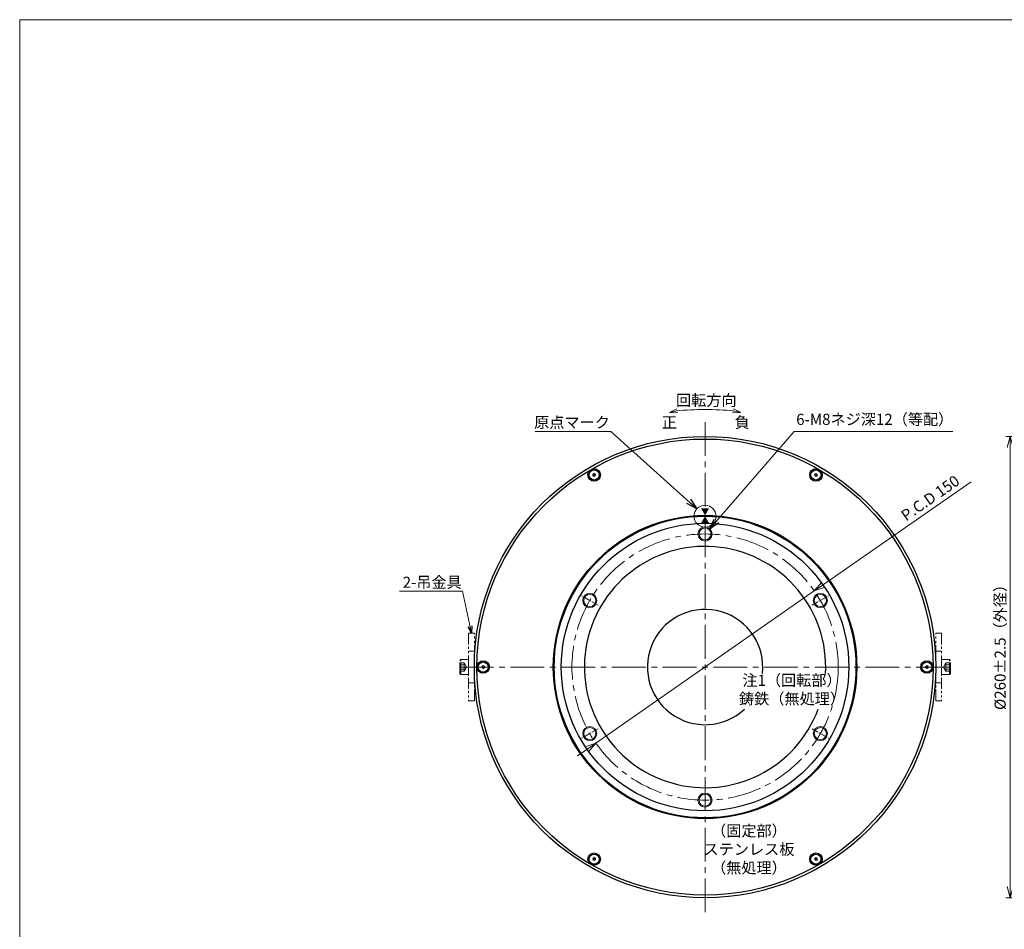
# Model space of a CAD drawing. Extents: x 4797 to 6181, y -4201 to -3239.
# Drawn here: x 4797 to 5352, y -3751 to -3239 of the extents above; entities that cross this region are included whole.
import ezdxf

# ---------------------------------------------------------------- set-up
doc = ezdxf.new("R2010")
doc.units = 0
doc.header["$MEASUREMENT"] = 0
doc.linetypes.add('CENTER2', pattern=[28.575, 19.05, -3.175, 3.175, -3.175])
doc.linetypes.add('PHANTOM', pattern=[2.5, 1.25, -0.25, 0.25, -0.25, 0.25, -0.25])
doc.layers.get('0').update_dxf_attribs({"linetype": 'CONTINUOUS'})
doc.layers.get('DEFPOINTS').update_dxf_attribs({"linetype": 'CONTINUOUS'})
for name, color, linetype, lineweight in [('中心線', 1, 'CENTER2', 9), ('実線', 3, 'CONTINUOUS', 30), ('寸法', 3, 'CONTINUOUS', 15), ('文字', 40, 'CONTINUOUS', 20), ('細線', 7, 'CONTINUOUS', 9), ('２点鎖線', 200, 'PHANTOM', 13), ('ｷｬｯﾌﾟﾎﾞﾙﾄ', 31, 'CONTINUOUS', 30)]:
    doc.layers.add(name, color=color, linetype=linetype, lineweight=lineweight)
doc.styles.add('MSｺﾞｼｯｸ-0', font='MS Gothic.ttf')
doc.styles.get("Standard").update_dxf_attribs({"font": 'MS Gothic.ttf'})
doc.dimstyles.get("Standard").update_dxf_attribs({"dimscale": 2.5, "dimtxt": 2.5, "dimasz": 2.5, "dimexe": 1, "dimexo": 1, "dimgap": 1, "dimtad": 3, "dimdec": 3, "dimdsep": 46, "dimtxsty": 'STANDARD', "dimblk": 'OPEN30', "dimcen": 0, "dimclrd": 4, "dimclre": 4, "dimclrt": 256, "dimadec": 3, "dimazin": 2, "dimtfac": 1, "dimtdec": 3, "dimtmove": 2, "dimatfit": 3, "dimldrblk": 'OPEN30', "dimfxl": 1, "dimtolj": 1, "dimtzin": 0, "dimlwd": 13, "dimlwe": 13, "dimarcsym": 0})
doc.dimstyles.new('まこ-10', dxfattribs={"dimtxt": 6, "dimasz": 4, "dimexe": 0.8, "dimexo": 1, "dimgap": 0.75, "dimtad": 3, "dimdec": 6, "dimdsep": 46, "dimtxsty": 'MSｺﾞｼｯｸ-0', "dimblk": 'OPEN30', "dimcen": 0, "dimclrd": 4, "dimclre": 4, "dimclrt": 256, "dimadec": 6, "dimazin": 2, "dimtfac": 1, "dimtdec": 6, "dimtofl": 0, "dimtmove": 0, "dimatfit": 1, "dimldrblk": 'OPEN30', "dimfxl": 1, "dimtolj": 1, "dimtzin": 0, "dimlwd": 13, "dimlwe": 13, "dimarcsym": 0})

# ---------------------------------------------------------------- blocks, each defined once
blk = doc.blocks.new('_Open30')
at = {"color": 0, "linetype": 'ByBlock', "lineweight": -2}
for p, q in [((-1, 0.268), (0, 0)), ((0, 0), (-1, -0.268)), ((0, 0), (-1, 0))]:
    blk.add_line(p, q, dxfattribs=at)
blk = doc.blocks.new('_DatumFilled')
at = {"color": 0, "linetype": 'ByBlock'}
blk.add_solid([(0, 0.58), (-1, 0), (0, -0.58)], dxfattribs=at)
blk = doc.blocks.new('*D9')
at = {"layer": 'DEFPOINTS', "color": 0}
for p in [(5245.09, -3560.5), (5122, -3646.22)]:
    blk.add_point(p, dxfattribs=at)
at = {"layer": '寸法', "color": 4, "lineweight": 13}
for p, q in [((5333.49, -3498.93), (5250.22, -3556.92)), ((5122, -3646.22), (5245.09, -3560.5)), ((5116.87, -3649.79), (5111.74, -3653.36))]:
    blk.add_line(p, q, dxfattribs=at)
at = {"layer": '寸法', "color": 4, "lineweight": 13, "xscale": 6.25, "yscale": 6.25, "zscale": 6.25}
for p, rotation in [((5245.09, -3560.5), 214.8542990021048), ((5122, -3646.22), 34.85429900210487)]:
    blk.add_blockref('_Open30', p, dxfattribs=dict(at, rotation=rotation))
at = {"layer": '寸法', "insert": (5310.44, -3508.13), "char_height": 6.25, "attachment_point": 5, "rotation": 34.8543}
blk.add_mtext('\\A1;P.C.D 150', dxfattribs=at)
blk = doc.blocks.new('*D32')
at = {"layer": 'DEFPOINTS', "color": 0}
for p in [(5476.54, -3473.36), (5355.43, -3733.36), (5476.54, -3733.36)]:
    blk.add_point(p, dxfattribs=at)
at = {"layer": '寸法', "color": 4, "lineweight": 13}
for p, q in [((5474.04, -3473.36), (5352.93, -3473.36)), ((5355.43, -3479.61), (5355.43, -3727.11)), ((5474.04, -3733.36), (5352.93, -3733.36))]:
    blk.add_line(p, q, dxfattribs=at)
at = {"layer": '寸法', "color": 4, "lineweight": 13, "xscale": 6.25, "yscale": 6.25, "zscale": 6.25}
for p, rotation in [((5355.43, -3473.36), 90), ((5355.43, -3733.36), 270)]:
    blk.add_blockref('_Open30', p, dxfattribs=dict(at, rotation=rotation))
at = {"layer": '寸法', "insert": (5349.8, -3590.08), "char_height": 6.25, "attachment_point": 5, "rotation": 90}
blk.add_mtext('\\A1;%%c260±2.5（外径）', dxfattribs=at)

msp = doc.modelspace()

# ---------------------------------------------------------------- linework, layer by layer
at = {"layer": '中心線'}
for p, q in [((5183.5417, -3741.5521), (5183.5417, -3465.1633)), ((5045.3473, -3603.3577), (5321.7361, -3603.3577))]:
    msp.add_line(p, q, dxfattribs=at)
at = {"layer": '中心線', "ltscale": 0.2}
for p, q in [((5183.5417, -3533.7155), (5183.5417, -3522.9999)), ((5123.2297, -3568.5366), (5113.9498, -3563.1788)), ((5243.8536, -3568.5366), (5253.1335, -3563.1788)), ((5123.2297, -3638.1788), (5113.9498, -3643.5366)), ((5243.8536, -3638.1788), (5253.1335, -3643.5366)), ((5183.5417, -3672.9999), (5183.5417, -3683.7155))]:
    msp.add_line(p, q, dxfattribs=at)
at = {"layer": '中心線'}
msp.add_circle((5183.5417, -3603.3577), 75, dxfattribs=at)
at = {"layer": '実線'}
for radius in [130, 128.5, 85.5, 85, 81]:
    msp.add_circle((5183.5417, -3603.3577), radius, dxfattribs=at)
for radius, start, end in [(68, 356.898028, 339.620857), (32.5, 353.49895, 313.23034)]:
    msp.add_arc((5183.5417, -3603.3577), radius, start, end, dxfattribs=at)
at = {"layer": '寸法'}
msp.add_lwpolyline([(4797.3786, -3238.5101), (6181.3541, -3238.5101), (6181.3541, -4201.4541), (4797.3786, -4201.4541)], close=True, dxfattribs=at)
for centre, radius in [((5183.5417, -3518.3577), 6.1879), ((5183.5417, -3528.3577), 3.4), ((5118.5898, -3565.8577), 3.4), ((5248.4936, -3565.8577), 3.4), ((5118.5898, -3640.8577), 3.4), ((5248.4936, -3640.8577), 3.4), ((5183.5417, -3678.3577), 3.4)]:
    msp.add_circle(centre, radius, dxfattribs=at)
at = {"layer": '寸法', "color": 4}
msp.add_arc((5183.5416, -3617.5598), 159.3488, 84.178803, 95.821197, dxfattribs=at)
at = {"layer": '細線', "ltscale": 5}
for centre in [(5183.5417, -3528.3577), (5118.5898, -3565.8577), (5248.4936, -3565.8577), (5118.5898, -3640.8577), (5248.4936, -3640.8577), (5183.5417, -3678.3577)]:
    msp.add_circle(centre, 4, dxfattribs=at)
at = {"layer": '２点鎖線', "ltscale": 5}
for p, q in [((5050.3417, -3584.3577), (5053.5417, -3584.3577)), ((5050.3417, -3584.3577), (5050.3417, -3622.3577)), ((5053.5417, -3622.3577), (5053.5417, -3584.3577)), ((5316.7417, -3584.3577), (5313.5417, -3584.3577)), ((5313.5417, -3622.3577), (5313.5417, -3584.3577)), ((5316.7417, -3584.3577), (5316.7417, -3622.3577)), ((5050.3417, -3594.3577), (5053.5417, -3594.3577)), ((5316.7417, -3594.3577), (5313.5417, -3594.3577)), ((5045.8417, -3599.1077), (5045.3417, -3599.6077)), ((5045.3417, -3607.1077), (5045.3417, -3599.6077)), ((5045.8417, -3599.1077), (5050.3417, -3599.1077)), ((5045.8417, -3607.6077), (5045.8417, -3599.1077)), ((5321.2417, -3599.1077), (5316.7417, -3599.1077)), ((5321.2417, -3599.1077), (5321.7417, -3599.6077)), ((5321.2417, -3607.6077), (5321.2417, -3599.1077)), ((5321.7417, -3607.1077), (5321.7417, -3599.6077)), ((5045.3417, -3601.0483), (5047.8417, -3601.0483)), ((5045.3417, -3602.203), (5047.8417, -3602.203)), ((5045.3417, -3604.5124), (5047.8417, -3604.5124)), ((5045.3417, -3605.6671), (5047.8417, -3605.6671)), ((5047.8417, -3605.6671), (5047.8417, -3601.0483)), ((5047.8417, -3601.0483), (5049.175, -3603.3577)), ((5047.8417, -3605.6671), (5049.175, -3603.3577)), ((5048.175, -3605.0898), (5048.175, -3605.0899)), ((5319.2417, -3601.0483), (5317.9083, -3603.3577)), ((5319.2417, -3605.6671), (5317.9083, -3603.3577)), ((5318.9083, -3605.0898), (5318.9083, -3605.0899)), ((5319.2417, -3605.6671), (5319.2417, -3601.0483)), ((5321.7417, -3601.0483), (5319.2417, -3601.0483)), ((5321.7417, -3602.203), (5319.2417, -3602.203)), ((5321.7417, -3604.5124), (5319.2417, -3604.5124)), ((5321.7417, -3605.6671), (5319.2417, -3605.6671)), ((5045.8417, -3607.6077), (5045.3417, -3607.1077)), ((5045.8417, -3607.6077), (5050.3417, -3607.6077)), ((5321.2417, -3607.6077), (5316.7417, -3607.6077)), ((5321.2417, -3607.6077), (5321.7417, -3607.1077)), ((5050.3417, -3612.3577), (5053.5417, -3612.3577)), ((5316.7417, -3612.3577), (5313.5417, -3612.3577)), ((5050.3417, -3622.3577), (5053.5417, -3622.3577)), ((5316.7417, -3622.3577), (5313.5417, -3622.3577))]:
    msp.add_line(p, q, dxfattribs=at)
at = {"layer": '２点鎖線', "ltscale": 2}
for p, q in [((5050.3417, -3608.4071), (5050.3417, -3598.4071)), ((5316.7417, -3608.4071), (5316.7417, -3598.4071))]:
    msp.add_line(p, q, dxfattribs=at)
at = {"layer": 'ｷｬｯﾌﾟﾎﾞﾙﾄ'}
for centre, radius in [((5121.0417, -3495.1045), 3.5), ((5121.0417, -3495.1045), 2.8583), ((5246.0417, -3495.1045), 3.5), ((5246.0417, -3495.1045), 2.8583), ((5058.5417, -3603.3577), 3.5), ((5308.5417, -3603.3577), 3.5), ((5058.5417, -3603.3577), 2.8583), ((5308.5417, -3603.3577), 2.8583), ((5121.0417, -3711.6109), 3.5), ((5121.0417, -3711.6109), 2.8583), ((5246.0417, -3711.6109), 3.5), ((5246.0417, -3711.6109), 2.8583)]:
    msp.add_circle(centre, radius, dxfattribs=at)
for centre, radius, start, end in [((5121.0417, -3495.1045), 0.83, 152.795784, 157.204239), ((5120.0876, -3495.188), 0.4469, 305.000011, 65.000011), ((5120.4924, -3494.32), 0.4469, 245.000011, 5.000011), ((5121.0417, -3495.1045), 0.83, 92.795784, 97.204239), ((5121.4464, -3494.2366), 0.4469, 185.000011, 305.000011), ((5121.9957, -3495.0211), 0.4469, 125.000011, 245.000011), ((5121.0417, -3495.1045), 0.83, 32.795784, 37.204239), ((5246.0417, -3495.1045), 0.83, 152.795784, 157.204239), ((5245.0876, -3495.188), 0.4469, 305.000011, 65.000011), ((5245.4924, -3494.32), 0.4469, 245.000011, 5.000011), ((5246.0417, -3495.1045), 0.83, 92.795784, 97.204239), ((5246.4464, -3494.2366), 0.4469, 185.000011, 305.000011), ((5246.9957, -3495.0211), 0.4469, 125.000011, 245.000011), ((5246.0417, -3495.1045), 0.83, 32.795784, 37.204239), ((5121.0417, -3495.1045), 0.83, 212.795784, 217.204239), ((5120.6369, -3495.9725), 0.4469, 5.000011, 125.000011), ((5121.0417, -3495.1045), 0.83, 272.795784, 277.204239), ((5121.591, -3495.889), 0.4469, 65.000011, 185.000011), ((5121.0417, -3495.1045), 0.83, 332.795784, 337.204239), ((5246.0417, -3495.1045), 0.83, 212.795784, 217.204239), ((5245.6369, -3495.9725), 0.4469, 5.000011, 125.000011), ((5246.0417, -3495.1045), 0.83, 272.795784, 277.204239), ((5246.591, -3495.889), 0.4469, 65.000011, 185.000011), ((5246.0417, -3495.1045), 0.83, 332.795784, 337.204239), ((5058.5417, -3603.3577), 0.83, 152.795784, 157.204239), ((5057.5876, -3603.4412), 0.4469, 305.000011, 65.000011), ((5057.9924, -3602.5732), 0.4469, 245.000011, 5.000011), ((5058.5417, -3603.3577), 0.83, 212.795784, 217.204239), ((5058.1369, -3604.2257), 0.4469, 5.000011, 125.000011), ((5058.5417, -3603.3577), 0.83, 92.795784, 97.204239), ((5058.9464, -3602.4897), 0.4469, 185.000011, 305.000011), ((5058.5417, -3603.3577), 0.83, 272.795784, 277.204239), ((5059.091, -3604.1422), 0.4469, 65.000011, 185.000011), ((5059.4957, -3603.2742), 0.4469, 125.000011, 245.000011), ((5058.5417, -3603.3577), 0.83, 32.795784, 37.204239), ((5058.5417, -3603.3577), 0.83, 332.795784, 337.204239), ((5308.5417, -3603.3577), 0.83, 152.795784, 157.204239), ((5307.5876, -3603.4412), 0.4469, 305.000011, 65.000011), ((5307.9924, -3602.5732), 0.4469, 245.000011, 5.000011), ((5308.5417, -3603.3577), 0.83, 212.795784, 217.204239), ((5308.1369, -3604.2257), 0.4469, 5.000011, 125.000011), ((5308.5417, -3603.3577), 0.83, 92.795784, 97.204239), ((5308.9464, -3602.4897), 0.4469, 185.000011, 305.000011), ((5308.5417, -3603.3577), 0.83, 272.795784, 277.204239), ((5309.091, -3604.1422), 0.4469, 65.000011, 185.000011), ((5309.4957, -3603.2742), 0.4469, 125.000011, 245.000011), ((5308.5417, -3603.3577), 0.83, 32.795784, 37.204239), ((5308.5417, -3603.3577), 0.83, 332.795784, 337.204239), ((5121.0417, -3711.6109), 0.83, 152.795784, 157.204239), ((5120.0876, -3711.6943), 0.4469, 305.000011, 65.000011), ((5120.4924, -3710.8264), 0.4469, 245.000011, 5.000011), ((5121.0417, -3711.6109), 0.83, 92.795784, 97.204239), ((5121.4464, -3710.7429), 0.4469, 185.000011, 305.000011), ((5121.9957, -3711.5274), 0.4469, 125.000011, 245.000011), ((5121.0417, -3711.6109), 0.83, 32.795784, 37.204239), ((5246.0417, -3711.6109), 0.83, 152.795784, 157.204239), ((5245.0876, -3711.6943), 0.4469, 305.000011, 65.000011), ((5245.4924, -3710.8264), 0.4469, 245.000011, 5.000011), ((5246.0417, -3711.6109), 0.83, 92.795784, 97.204239), ((5246.4464, -3710.7429), 0.4469, 185.000011, 305.000011), ((5246.9957, -3711.5274), 0.4469, 125.000011, 245.000011), ((5246.0417, -3711.6109), 0.83, 32.795784, 37.204239), ((5121.0417, -3711.6109), 0.83, 212.795784, 217.204239), ((5120.6369, -3712.4788), 0.4469, 5.000011, 125.000011), ((5121.0417, -3711.6109), 0.83, 272.795784, 277.204239), ((5121.591, -3712.3954), 0.4469, 65.000011, 185.000011), ((5121.0417, -3711.6109), 0.83, 332.795784, 337.204239), ((5246.0417, -3711.6109), 0.83, 212.795784, 217.204239), ((5245.6369, -3712.4788), 0.4469, 5.000011, 125.000011), ((5246.0417, -3711.6109), 0.83, 272.795784, 277.204239), ((5246.591, -3712.3954), 0.4469, 65.000011, 185.000011), ((5246.0417, -3711.6109), 0.83, 332.795784, 337.204239)]:
    msp.add_arc(centre, radius, start, end, dxfattribs=at)

# ---------------------------------------------------------------- block references
at = {"layer": '寸法', "color": 4, "xscale": 4.500000000000243, "yscale": 4.500000000000243, "zscale": 4.500000000000243}
for p, rotation in [((5163.4789, -3459.9177), 192.7820144701779), ((5203.6044, -3459.9177), 347.217985529822)]:
    msp.add_blockref('_Open30', p, dxfattribs=dict(at, rotation=rotation))
at = {"layer": '文字', "linetype": 'Continuous', "xscale": -4, "yscale": 4, "zscale": 4}
for p, rotation in [((5183.5417, -3513.8577), 270), ((5183.5417, -3522.3577), 90)]:
    msp.add_blockref('_DatumFilled', p, dxfattribs=dict(at, rotation=rotation))

# ---------------------------------------------------------------- texts
at = {"layer": '寸法', "char_height": 6.25, "attachment_point": 5}
for s, insert in [('\\A1;回転方向', (5184.2686, -3453.0232)), ('原点マーク', (5108.5708, -3466.2827)), ('負', (5204.4452, -3466.3118)), ('6-M8ネジ深12（等配）', (5279.1189, -3464.5732)), ('正', (5163.423, -3466.3118)), ('2-吊金具', (5029.8062, -3556.3848)), ('注1（回転部）\\P鋳鉄（無処理）', (5232.5301, -3616.8503)), ('（固定部）\\Pステンレス板\\P（無処理）', (5208.2613, -3706.8816))]:
    msp.add_mtext(s, dxfattribs=dict(at, insert=insert))

# ---------------------------------------------------------------- dimensions: what is measured, and where the dimension line sits
at = {"layer": '寸法'}
dim = msp.add_linear_dim(base=(5355.4256, -3733.3577), p1=(5476.5435, -3473.3577), p2=(5476.5435, -3733.3577), angle=90, text='%%c<>（外径）', dimstyle='STANDARD', override={"dimgap": 1, "dimtol": 1, "dimlim": 0, "dimtp": 2.5, "dimtm": 2.5, "dimtmove": 0, "dimtzin": 8}, dxfattribs=at)
dim.commit()
dim.dimension.update_dxf_attribs({"geometry": '*D32', "text_midpoint": (5355.4256, -3590.0799), "dimtype": 160})
dim = msp.add_diameter_dim_2p(p1=(5121.9961, -3646.2196), p2=(5245.0873, -3560.4958), dimstyle='STANDARD', override={"dimpost": 'P.C.D <>', "dimtmove": 0}, dxfattribs=at)
dim.commit()
dim.dimension.update_dxf_attribs({"geometry": '*D9', "text_midpoint": (5313.6549, -3512.7436), "dimtype": 163})

# ---------------------------------------------------------------- leaders
for points, dimstyle, override in [([(5178.9462, -3514.2137), (5130.5295, -3470.5537), (5087.7241, -3470.5537)], 'STANDARD', {"dimtad": 1}), ([(5185.7689, -3525.7887), (5233.6555, -3470.5537), (5323.0906, -3470.5855)], 'STANDARD', {"dimtad": 1}), ([(5051.9417, -3584.3577), (5046.82, -3560.5725), (5011.3756, -3560.5725)], 'まこ-10', {"dimgap": 0.5, "dimtad": 1})]:
    msp.add_leader(points, dimstyle=dimstyle, override=override, dxfattribs=at)

doc.saveas('drawing.dxf')
